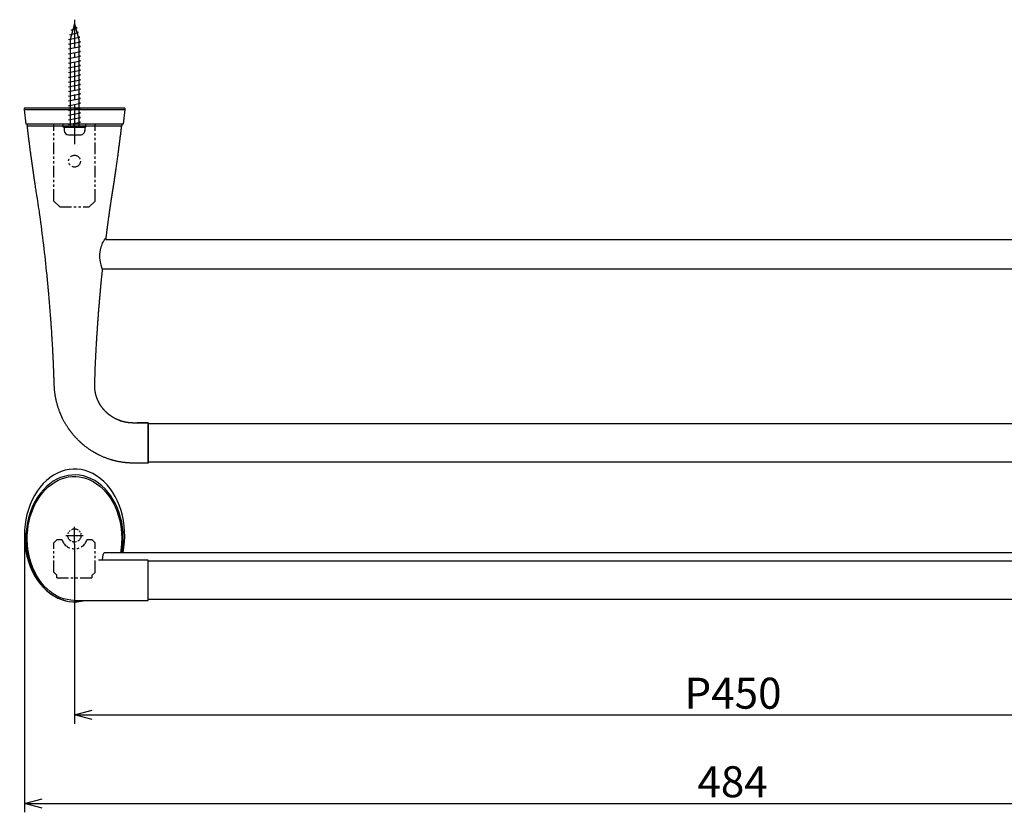
# Model space of a CAD drawing. Extents: x 159 to 826, y -774 to -463.
# Drawn here: x 159 to 493, y -774 to -506 of the extents above; entities that cross this region are included whole.
import ezdxf

# ---------------------------------------------------------------- set-up
doc = ezdxf.new("R2010")
doc.units = 0
doc.header["$LTSCALE"] = 0.5
doc.linetypes.add('CENTER2', pattern=[28.575, 19.05, -3.175, 3.175, -3.175])
doc.linetypes.add('PHANTOM2', pattern=[31.75, 15.875, -3.175, 3.175, -3.175, 3.175, -3.175])
doc.layers.get('0').update_dxf_attribs({"linetype": 'CONTINUOUS'})
for name, color, linetype in [('01', 1, 'CONTINUOUS'), ('04', 7, 'CONTINUOUS'), ('1CENTER', 7, 'CENTER2'), ('1DIM1', 7, 'CONTINUOUS'), ('1PHANTOM', 7, 'PHANTOM2'), ('______', 7, 'CONTINUOUS')]:
    doc.layers.add(name, color=color, linetype=linetype)
doc.styles.get("Standard").update_dxf_attribs({"font": 'txt.shx', "bigfont": 'extfont.shx'})

msp = doc.modelspace()

# ---------------------------------------------------------------- linework, layer by layer
for p, q in [((175.97, -511.02), (178.84, -510.22)), ((177.52, -507.32), (176.02, -512.62)), ((176.42, -509.42), (178.38, -508.62)), ((176.88, -509.57), (176.42, -509.42)), ((177.52, -507.32), (179.02, -512.62)), ((178.38, -508.62), (177.8, -508.31)), ((178.84, -510.22), (178.29, -510.04)), ((175.52, -512.62), (179.29, -511.82)), ((176.02, -512.72), (175.52, -512.62)), ((175.52, -514.22), (179.52, -513.42)), ((176.44, -511.13), (175.97, -511.02)), ((176.02, -512.62), (176.02, -542.32)), ((179.29, -511.82), (178.75, -511.69)), ((179.02, -512.62), (179.02, -542.32)), ((179.52, -513.42), (179.02, -513.32)), ((176.02, -514.32), (175.52, -514.22)), ((175.52, -515.82), (179.52, -515.02)), ((176.02, -515.92), (175.52, -515.82)), ((175.52, -517.42), (179.52, -516.62)), ((179.52, -515.02), (179.02, -514.92)), ((179.52, -516.62), (179.02, -516.52)), ((176.02, -517.52), (175.52, -517.42)), ((175.52, -519.02), (179.52, -518.22)), ((176.02, -519.12), (175.52, -519.02)), ((175.52, -520.62), (179.52, -519.82)), ((179.52, -518.22), (179.02, -518.12)), ((179.52, -519.82), (179.02, -519.72)), ((176.02, -520.72), (175.52, -520.62)), ((175.52, -522.22), (179.52, -521.42)), ((176.02, -522.32), (175.52, -522.22)), ((175.52, -523.82), (179.52, -523.02)), ((179.52, -521.42), (179.02, -521.32)), ((179.52, -523.02), (179.02, -522.92)), ((176.02, -523.92), (175.52, -523.82)), ((175.52, -525.42), (179.52, -524.62)), ((176.02, -525.52), (175.52, -525.42)), ((175.52, -527.02), (179.52, -526.22)), ((176.02, -527.12), (175.52, -527.02)), ((179.52, -524.62), (179.02, -524.52)), ((179.52, -526.22), (179.02, -526.12)), ((175.52, -528.62), (179.52, -527.82)), ((176.02, -528.72), (175.52, -528.62)), ((175.52, -530.22), (179.52, -529.42)), ((176.02, -530.32), (175.52, -530.22)), ((179.52, -527.82), (179.02, -527.72)), ((179.52, -529.42), (179.02, -529.32)), ((175.52, -531.82), (179.52, -531.02)), ((176.02, -531.92), (175.52, -531.82)), ((175.52, -533.42), (179.52, -532.62)), ((176.02, -533.52), (175.52, -533.42)), ((179.52, -531.02), (179.02, -530.92)), ((179.52, -532.62), (179.02, -532.52)), ((175.52, -535.02), (179.52, -534.22)), ((176.02, -535.12), (175.52, -535.02)), ((175.52, -536.62), (179.52, -535.82)), ((176.02, -536.72), (175.52, -536.62)), ((179.52, -534.22), (179.02, -534.12)), ((179.52, -535.82), (179.02, -535.72)), ((175.52, -538.22), (179.52, -537.42)), ((176.02, -538.32), (175.52, -538.22)), ((175.52, -539.82), (179.52, -539.02)), ((176.02, -539.92), (175.52, -539.82)), ((179.52, -537.42), (179.02, -537.32)), ((179.52, -539.02), (179.02, -538.92)), ((174.02, -542.32), (181.02, -542.32)), ((174.02, -542.32), (174.02, -543.42)), ((175.52, -541.42), (179.52, -540.62)), ((176.02, -541.52), (175.52, -541.42)), ((179.52, -540.62), (179.02, -540.52)), ((181.02, -542.32), (181.02, -543.42)), ((175.52, -544.92), (179.52, -544.92))]:
    msp.add_line(p, q)
at = {"linetype": 'ByBlock'}
for p, q in [((177.52, -741.42), (183.52, -739.81)), ((183.52, -743.03), (177.52, -741.42)), ((177.52, -741.42), (183.52, -741.42)), ((160.55, -771.42), (166.55, -769.81)), ((166.55, -773.03), (160.55, -771.42)), ((160.55, -771.42), (166.55, -771.42))]:
    msp.add_line(p, q, dxfattribs=at)
for centre, start, end in [((175.52, -543.42), 180, 269.9999), ((179.52, -543.42), 269.9999, 0)]:
    msp.add_arc(centre, 1.5, start, end)
at = {"color": 0, "linetype": 'ByBlock', "extrusion": (0.989264, -0.144431, 0.022301)}
msp.add_rational_spline([(195.6, -642.42, -13.71), (195.6, -642.4, -13.96), (195.61, -642.4, -14.21)], [0.972056720773, 0.985113003, 0.999682619545], degree=2, dxfattribs=at)
at = {"color": 0, "linetype": 'ByBlock', "extrusion": (0.99876, -0.046886, 0.016736)}
msp.add_rational_spline([(196.9, -642.53, -13.71), (196.91, -642.52, -13.96), (196.91, -642.52, -14.2)], [0.971919807329, 0.985113003, 0.999819532988], degree=2, dxfattribs=at)
at = {"color": 0, "linetype": 'ByBlock', "extrusion": (0.999898, -0.002995, 0.013956)}
msp.add_rational_spline([(197.59, -642.55, -13.71), (197.6, -642.53, -13.95), (197.6, -642.53, -14.2)], [0.971865338417, 0.985113003, 0.9998740019], degree=2, dxfattribs=at)
at = {"layer": '01'}
for p, q in [((194.52, -535.82), (160.52, -535.82)), ((194.02, -541.32), (161.02, -541.32)), ((181.32, -541.32), (173.72, -541.32)), ((173.72, -542.32), (173.72, -541.32)), ((181.32, -542.32), (173.72, -542.32)), ((178.02, -542.32), (177.02, -541.32)), ((181.32, -542.32), (181.32, -541.32))]:
    msp.add_line(p, q, dxfattribs=at)
at = {"layer": '01', "ltscale": 0.2}
for p, q in [((160.52, -535.82), (160.52, -536.32)), ((160.52, -536.32), (161.02, -541.32)), ((160.52, -536.32), (194.52, -536.32)), ((194.52, -536.32), (194.02, -541.32)), ((194.52, -535.82), (194.52, -536.32)), ((161.52, -541.32), (161.52, -541.82)), ((161.52, -541.82), (193.52, -541.82)), ((193.52, -541.32), (193.52, -541.82))]:
    msp.add_line(p, q, dxfattribs=at)
at = {"layer": '01', "linetype": 'ByBlock'}
for p, q in [((188.17, -580.32), (617.24, -580.32)), ((186.94, -590.32), (618.09, -590.32)), ((197.52, -642.52), (202.52, -642.52)), ((197.52, -642.52), (202.52, -642.52)), ((202.52, -656.12), (202.52, -642.52)), ((602.52, -642.82), (202.52, -642.82)), ((602.52, -655.82), (202.52, -655.82)), ((617.45, -686.49, 14.08), (187.58, -686.49, 14.08)), ((202.52, -689.02, 14.08), (185.64, -689.02, 14.08)), ((202.52, -702.62, 14.08), (202.52, -689.02, 14.08)), ((602.52, -689.33, 14.08), (202.52, -689.33, 14.08)), ((177.55, -702.62, 14.08), (202.52, -702.62, 14.08)), ((602.52, -702.33, 14.08), (202.52, -702.33, 14.08))]:
    msp.add_line(p, q, dxfattribs=at)
at = {"layer": '01', "linetype": 'ByBlock', "ltscale": 0.2}
msp.add_line((202.52, -642.52), (202.52, -656.12), dxfattribs=at)
at = {"layer": '01', "ltscale": 0.2}
for centre, major_axis, ratio, start_param, end_param in [((177.55, -680.62, 14.08), (0, -22.5), 0.755556, 1.30686, 6.494396), ((177.55, -681.62, 14.08), (0, -21.5), 0.767442, 1.342308, 6.499271)]:
    msp.add_ellipse(centre, major_axis=major_axis, ratio=ratio, start_param=start_param, end_param=end_param, dxfattribs=at)
at = {"layer": '01', "extrusion": (0, 0, -1)}
msp.add_ellipse((177.52, -681.63, 14.08), major_axis=(0, 21), ratio=0.761905, start_param=3.141593, end_param=8.087823, dxfattribs=at)
at = {"layer": '01', "linetype": 'ByBlock', "extrusion": (0, 0, -1)}
for centre, major_axis, ratio, start_param, end_param in [((187.58, -691.49, 5.38), (0, 5), 0.120486, 5.229041, 6.283185), ((177.52, -681.63, 14.08), (0, 21), 0.761905, 8.213901, 8.213903)]:
    msp.add_ellipse(centre, major_axis=major_axis, ratio=ratio, start_param=start_param, end_param=end_param, dxfattribs=at)
at = {"layer": '01', "linetype": 'ByBlock'}
for points, weights, knots in [([(164.2, -561.67, -3.98), (164.16, -561.4, -3.91), (164.12, -561.12, -3.85), (163.88, -559.6, -3.48), (163.69, -558.35, -3.19), (162.78, -552.06, -1.78), (162.13, -546.96, -0.81), (161.52, -541.82)], [0.997989884158, 0.998042735491, 0.998094693225, 0.998378599847, 0.998592486676, 0.999558427192, 1, 1], [105.737288, 105.737288, 105.737288, 105.737288, 106.602794, 106.602794, 110.551046, 110.551046, 126.344052, 126.344052, 126.344052, 126.344052]), ([(190.23, -565.42, -4.69), (190.28, -565.14, -4.62), (190.32, -564.86, -4.56), (190.42, -564.27, -4.42), (190.47, -563.96, -4.34), (190.57, -563.34, -4.2), (190.62, -563.03, -4.12), (190.77, -562.09, -3.9), (190.86, -561.47, -3.76), (191.15, -559.6, -3.34), (191.34, -558.34, -3.06), (192.25, -552.06, -1.74), (192.9, -546.96, -0.81), (193.52, -541.82)], [0.997207189627, 0.99726964502, 0.997331241952, 0.997459231463, 0.997525424262, 0.997655599839, 0.997719582618, 0.997908135069, 0.998029308857, 0.998378599847, 0.998592486676, 0.999558427192, 1, 1], [101.76362, 101.76362, 101.76362, 101.76362, 102.654542, 102.654542, 103.641605, 103.641605, 104.628668, 104.628668, 106.602794, 106.602794, 110.551046, 110.551046, 126.344052, 126.344052, 126.344052, 126.344052]), ([(202.52, -656.12, -14.2), (201.2, -656.12, -14.2), (199.89, -656.12, -14.2), (198.23, -656.12, -14.2), (197.93, -656.12, -14.2), (197.2, -656.11, -14.2), (196.71, -656.1, -14.2), (195.4, -656.04, -14.2), (194.52, -655.95, -14.2), (191.91, -655.56, -14.19), (190.19, -655.13, -14.19), (186.88, -653.93, -14.19), (185.28, -653.17, -14.18), (182.27, -651.34, -14.18), (180.87, -650.28, -14.17), (178.27, -647.91, -14.16), (177.1, -646.59, -14.15), (175.01, -643.77, -14.11), (174.1, -642.25, -14.09), (172.59, -639.08, -14.03), (171.99, -637.42, -13.99), (171.1, -634.01, -13.89), (170.82, -632.27, -13.83), (170.7, -630.27, -13.76), (170.69, -630.08, -13.75), (170.67, -629.7, -13.73), (170.66, -629.51, -13.72), (170.64, -628.94, -13.7), (170.63, -628.54, -13.69), (170.6, -627.58, -13.63), (170.57, -626.92, -13.59), (170.46, -623.63, -13.39), (170.34, -621.01, -13.19), (169.93, -613.15, -12.52), (169.58, -607.92, -11.94), (168.86, -599.26, -10.75), (168.55, -595.8, -10.22), (168.21, -592.36, -9.62)], [1, 1, 0.9999724017, 0.999905562066, 0.999890577051, 0.999857426749, 0.999839261461, 0.999780076043, 0.999734366358, 0.999579125918, 0.999451483778, 0.999151352261, 0.998978862883, 0.998592486676, 0.998378599847, 0.997912878527, 0.997661044035, 0.997122877176, 0.996836544808, 0.996232831986, 0.99591545153, 0.995253092319, 0.994908113563, 0.994506428924, 0.994461608637, 0.994371597481, 0.994326406612, 0.994190288236, 0.994098814963, 0.993822292929, 0.993635141954, 0.992686450375, 0.991886099661, 0.989402252619, 0.987635961389, 0.984687045292, 0.983504420425, 0.982354931278], [0, 0, 0, 0, 3.948252, 3.948252, 4.935315, 4.935315, 5.922377, 5.922377, 7.896503, 7.896503, 11.844755, 11.844755, 15.793007, 15.793007, 19.741258, 19.741258, 23.68951, 23.68951, 27.637761, 27.637761, 31.586013, 31.586013, 35.534265, 35.534265, 36.027796, 36.027796, 36.521328, 36.521328, 37.508391, 37.508391, 39.482516, 39.482516, 47.37902, 47.37902, 63.172026, 63.172026, 73.746275, 73.746275, 73.746275, 73.746275]), ([(202.52, -642.52, -14.2), (201.2, -642.52, -14.2), (199.88, -642.52, -14.2), (198.24, -642.53, -14.2), (197.89, -642.53, -14.2), (197.31, -642.53, -14.2), (197.13, -642.53, -14.2), (196.47, -642.5, -14.2), (196.04, -642.46, -14.2), (194.75, -642.28, -14.21), (193.9, -642.07, -14.21), (192.25, -641.5, -14.21), (191.46, -641.14, -14.22), (189.95, -640.26, -14.22), (189.23, -639.74, -14.23), (187.93, -638.58, -14.23), (187.34, -637.93, -14.23), (186.3, -636.52, -14.21), (185.85, -635.77, -14.2), (185.13, -634.18, -14.16), (184.85, -633.34, -14.13), (184.48, -631.65, -14.06), (184.39, -630.78, -14.02), (184.38, -629.83, -13.96), (184.38, -629.69, -13.95), (184.38, -629.41, -13.94), (184.39, -629.28, -13.94), (184.39, -628.86, -13.92), (184.4, -628.61, -13.9), (184.44, -627.59, -13.86), (184.46, -626.94, -13.82), (184.57, -623.66, -13.66), (184.69, -621.04, -13.51), (185.1, -613.19, -12.96), (185.46, -607.99, -12.48), (186.22, -598.7, -11.44), (186.6, -594.62, -10.92), (187.02, -590.56, -10.34)], [1, 1, 0.9999724017, 0.999905562066, 0.999890577051, 0.999857426749, 0.999839261461, 0.999780076043, 0.999734366358, 0.999579125918, 0.999451483778, 0.999151352261, 0.998978862883, 0.998592486676, 0.998378599847, 0.997912878527, 0.997661044035, 0.997122877176, 0.996836544808, 0.996232831986, 0.99591545153, 0.995253092319, 0.994908113563, 0.994506428924, 0.994461608637, 0.994371597481, 0.994326406612, 0.994190288236, 0.994098814963, 0.993822292929, 0.993635141954, 0.992686450375, 0.991886099661, 0.989402252619, 0.987635961389, 0.984470493803, 0.983071317448, 0.981727015869], [0, 0, 0, 0, 3.948252, 3.948252, 4.935315, 4.935315, 5.922377, 5.922377, 7.896503, 7.896503, 11.844755, 11.844755, 15.793007, 15.793007, 19.741258, 19.741258, 23.68951, 23.68951, 27.637761, 27.637761, 31.586013, 31.586013, 35.534265, 35.534265, 36.027796, 36.027796, 36.521328, 36.521328, 37.508391, 37.508391, 39.482516, 39.482516, 47.37902, 47.37902, 63.172026, 63.172026, 75.682535, 75.682535, 75.682535, 75.682535])]:
    msp.add_rational_spline(points, weights, degree=3, knots=knots, dxfattribs=at)
msp.add_open_spline([(168.21, -592.36, -10.01), (167.53, -585.52, -8.87), (166.72, -578.75, -7.52), (165.43, -569.56, -5.37), (165.06, -567.06, -4.76), (164.61, -564.26, -4.03), (164.56, -563.95, -3.95), (164.46, -563.33, -3.79), (164.41, -563.02, -3.71), (164.31, -562.36, -3.54), (164.25, -562.02, -3.45), (164.2, -561.67, -3.37)], degree=3, knots=[73.783265, 73.783265, 73.783265, 73.783265, 94.758039, 94.758039, 102.654542, 102.654542, 103.641605, 103.641605, 104.628668, 104.628668, 105.723459, 105.723459, 105.723459, 105.723459], dxfattribs=at)
at = {"layer": '01'}
msp.add_rational_spline([(188.19, -580.23, -8.71), (188.52, -577.52, -8.24), (188.87, -574.82, -7.74), (189.56, -569.89, -6.79), (189.89, -567.65, -6.33), (190.23, -565.42, -5.85)], [0.978447883307, 0.977631914344, 0.976862049337, 0.975564231315, 0.975017314068, 0.974524110984], degree=3, knots=[86.329565, 86.329565, 86.329565, 86.329565, 94.758039, 94.758039, 101.801871, 101.801871, 101.801871, 101.801871], dxfattribs=at)
msp.add_open_spline([(187.02, -590.56, -10.34), (187.01, -590.54, -10.65), (187, -590.49, -10.96), (186.94, -590.34, -11.59), (186.91, -590.23, -11.9), (186.84, -590.02, -12.35), (186.82, -589.94, -12.5), (186.77, -589.77, -12.8), (186.74, -589.68, -12.94), (186.68, -589.48, -13.21), (186.65, -589.37, -13.35), (186.59, -589.14, -13.61), (186.56, -589.02, -13.73), (186.46, -588.64, -14.08), (186.4, -588.38, -14.28), (186.32, -587.94, -14.55), (186.29, -587.79, -14.63), (186.24, -587.49, -14.78), (186.22, -587.34, -14.85), (186.17, -586.87, -15.03), (186.14, -586.56, -15.11), (186.12, -585.94, -15.22), (186.13, -585.63, -15.25), (186.14, -585.32, -15.25), (186.15, -585.16, -15.25), (186.16, -584.99, -15.24), (186.2, -584.66, -15.21), (186.22, -584.5, -15.19), (186.27, -584.17, -15.12), (186.3, -584, -15.08), (186.37, -583.67, -14.99), (186.4, -583.51, -14.93), (186.61, -582.69, -14.6), (186.83, -582.09, -14.2), (187.17, -581.35, -13.45), (187.28, -581.13, -13.18), (187.5, -580.74, -12.59), (187.61, -580.58, -12.28), (187.88, -580.2, -11.34), (188.02, -580.07, -10.68), (188.1, -580.07, -10), (188.13, -580.07, -9.79), (188.15, -580.08, -9.57), (188.18, -580.14, -9.14), (188.19, -580.18, -8.92), (188.19, -580.23, -8.71)], degree=3, knots=[-17.790466, -17.790466, -17.790466, -17.790466, -16.846614, -16.846614, -15.848618, -15.848618, -15.335697, -15.335697, -14.824091, -14.824091, -14.303634, -14.303634, -13.783996, -13.783996, -12.74145, -12.74145, -12.234345, -12.234345, -11.727978, -11.727978, -10.747045, -10.747045, -9.821358, -9.821358, -9.821358, -9.325035, -9.325035, -8.830058, -8.830058, -8.304376, -8.304376, -7.779458, -7.779458, -5.577239, -5.577239, -4.466364, -4.466364, -3.374154, -3.374154, -1.325577, -1.325577, -1.325577, -0.676922, -0.676922, -0.003377, -0.003377, -0.003377, -0.003377], dxfattribs=at)
msp.add_open_spline([(186.98, -590.55, -9.54), (186.99, -590.56, -9.7), (187, -590.57, -9.84), (187.01, -590.57, -10)], degree=3, dxfattribs=at)
at = {"layer": '04', "extrusion": (1.05841e-06, -0.999812, 0.019381)}
msp.add_rational_spline([(164.07, -560.85, -3.78), (164.06, -560.84, -3.15), (164.09, -560.83, -2.52)], [0.998145739187, 0.985113003, 0.97359360113], degree=2, dxfattribs=at)
at = {"layer": '1CENTER'}
for p, q in [((177.52, -505.89), (177.52, -545.99)), ((177.52, -541.32), (177.52, -548.07)), ((177.52, -541.32), (177.52, -548.07)), ((177.52, -683.55), (177.52, -677.7)), ((174.59, -680.63), (180.44, -680.63))]:
    msp.add_line(p, q, dxfattribs=at)
at = {"layer": '1DIM1'}
for p, q in [((160.55, -680.63), (160.55, -774.42)), ((177.52, -683.55), (177.52, -744.42)), ((183.52, -741.42), (621.52, -741.42)), ((166.55, -771.42), (638.52, -771.42))]:
    msp.add_line(p, q, dxfattribs=at)
at = {"layer": '1PHANTOM', "ltscale": 0.5}
for p, q in [((170.52, -567.32), (170.52, -541.32)), ((184.52, -567.32), (184.52, -541.32)), ((170.52, -567.32), (172.52, -569.32)), ((172.52, -569.32), (182.52, -569.32)), ((182.52, -569.32), (184.52, -567.32)), ((171.52, -682.13, 14.08), (170.52, -683.13, 14.08)), ((170.52, -693.08, 14.08), (170.52, -683.13, 14.08)), ((173.27, -682.13, 14.08), (171.52, -682.13, 14.08)), ((183.52, -682.13, 14.08), (181.76, -682.13, 14.08)), ((183.52, -682.13, 14.08), (184.52, -683.13, 14.08)), ((184.52, -693.13, 14.08), (184.52, -683.13, 14.08)), ((170.52, -693.08, 14.08), (171.52, -694.13, 14.08)), ((184.52, -693.13, 14.08), (183.52, -694.13, 14.08)), ((171.52, -695, 14.08), (171.52, -694.13, 14.08)), ((171.52, -695, 14.08), (183.52, -695, 14.08)), ((183.52, -695, 14.08), (183.52, -694.13, 14.08))]:
    msp.add_line(p, q, dxfattribs=at)
msp.add_circle((177.52, -553.82), 2, dxfattribs=at)
at = {"layer": '1PHANTOM', "ltscale": 0.3}
msp.add_circle((177.52, -680.63, 14.08), 2.25, dxfattribs=at)
at = {"layer": '1PHANTOM', "ltscale": 0.5}
msp.add_arc((177.52, -680.63, 14.08), 4.5, 199.4712, 340.5288, dxfattribs=at)
at = {"layer": '______', "extrusion": (-1.56429e-05, 0.999924, -0.012367)}
msp.add_rational_spline([(163.51, -557.09, -2.91), (163.5, -557.08, -2.25), (163.53, -557.07, -1.59)], [0.998785674779, 0.985113003, 0.972953665538], degree=2, dxfattribs=at)
at = {"layer": '______', "extrusion": (1.16594e-07, -0.999718, 0.023731)}
msp.add_rational_spline([(164.37, -562.72, -4.24), (164.35, -562.71, -3.63), (164.38, -562.69, -3.01)], [0.997782433435, 0.985113003, 0.973956906882], degree=2, dxfattribs=at)
at = {"layer": '______', "extrusion": (3.58481e-07, -0.999658, 0.026152)}
msp.add_rational_spline([(164.52, -563.66, -4.47), (164.5, -563.64, -3.87), (164.53, -563.62, -3.26)], [0.99759051205, 0.985113003, 0.974148828267], degree=2, dxfattribs=at)
at = {"layer": '______', "extrusion": (3.73977e-06, -0.999589, 0.028666)}
msp.add_rational_spline([(164.67, -564.59, -4.7), (164.65, -564.57, -4.11), (164.67, -564.55, -3.52)], [0.997391960605, 0.985113003, 0.974347379712], degree=2, dxfattribs=at)
at = {"layer": '______', "extrusion": (0.904303, -0.419679, -0.078137)}
msp.add_open_spline([(188.19, -580.23, -8.71), (188.18, -580.26, -8.6), (188.18, -580.29, -8.5), (188.17, -580.32, -8.4)], degree=3, dxfattribs=at)
at = {"layer": '______', "extrusion": (0.954413, 0.295558, 0.041741)}
msp.add_open_spline([(187.01, -590.57, -10), (187.01, -590.57, -10.11), (187.02, -590.57, -10.22), (187.02, -590.56, -10.34)], degree=3, dxfattribs=at)
at = {"layer": '______', "extrusion": (0.941445, -0.335502, 0.033454)}
msp.add_rational_spline([(193.05, -641.8, -13.72), (193.07, -641.79, -13.96), (193.08, -641.79, -14.21)], [0.972437922298, 0.985113003, 0.999301418019], degree=2, dxfattribs=at)

# ---------------------------------------------------------------- texts
at = {"layer": '1DIM1'}
for s, p in [('P450', (384.14, -739.32)), ('484', (388.53, -769.32))]:
    msp.add_text(s, height=10.5, dxfattribs=at).set_placement(p)

doc.saveas('drawing.dxf')
